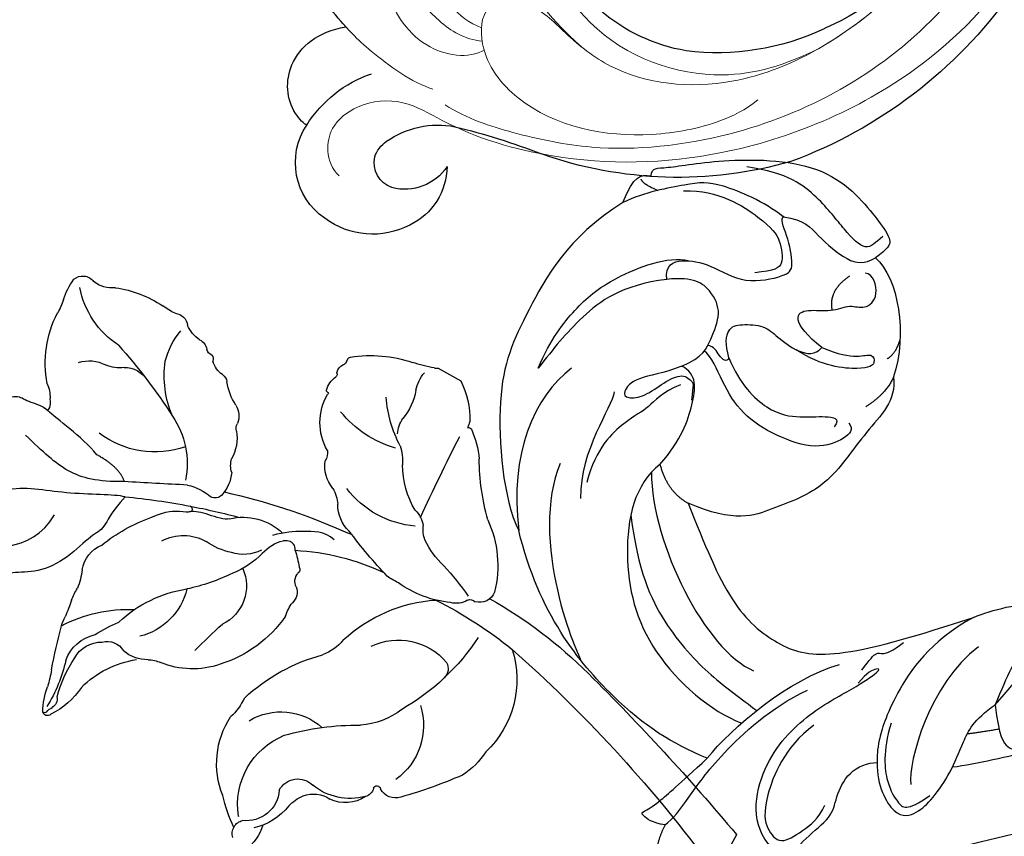
# Model space of a CAD drawing. Units: millimetres. Extents: x 10366 to 14566, y 6380 to 7865.
# Drawn here: x 11116 to 11188, y 7271 to 7330 of the extents above; entities that cross this region are included whole.
import ezdxf

# ---------------------------------------------------------------- set-up
doc = ezdxf.new("R2010")
doc.units = ezdxf.units.MM
doc.linetypes.add('HIDDEN', pattern=[9.525, 6.35, -3.175])
for name, color, linetype in [('A-04.尺寸標註', 4, 'Continuous'), ('H-06.木作(細線)', 8, 'Continuous'), ('H-08.木作(細線)', 8, 'Continuous')]:
    doc.layers.add(name, color=color, linetype=linetype)
doc.layers.add('H&K Decorate detail1', color=8, linetype='Continuous', lineweight=5)
doc.layers.add('logo', color=8, linetype='Continuous', plot=False)
doc.styles.get("Standard").update_dxf_attribs({"font": 'arial.ttf'})
doc.styles.add('新細明體', font='txt')
doc.dimstyles.new('5', dxfattribs={"dimtxt": 12.5, "dimasz": 3.75, "dimexe": 2.5, "dimexo": 2.5, "dimgap": 1.5, "dimtad": 2, "dimdec": 0, "dimtxsty": '新細明體', "dimblk": 'ARCHTICK', "dimcen": 5, "dimclrd": 8, "dimclre": 8, "dimclrt": 4, "dimadec": 0, "dimazin": 0, "dimtfac": 1, "dimtdec": 0, "dimtix": 1, "dimtmove": 2, "dimatfit": 3, "dimldrblk": 'OPEN90', "dimfxl": 1.25, "dimlwd": 9, "dimlwe": 9, "dimarcsym": 0})

# ---------------------------------------------------------------- blocks, each defined once
blk = doc.blocks.new('SE-21210L')
at = {"layer": 'H-06.木作(細線)', "color": 8}
for points, degree in [([(-63.667, 26.961), (-61.623, 31.263), (-56.11, 35.169), (-51.668, 37.908), (-43.298, 38.167), (-40.881, 37.309)], 3), ([(-52.14, 32.081), (-50.418, 35.063), (-46.51, 37.319), (-40.881, 37.309)], 3), ([(-22.787, 25.653), (-24.225, 28.145), (-26.861, 31.55), (-34.678, 36.57), (-40.881, 37.309)], 3), ([(-45.36, 33.729), (-42.867, 35.182), (-35.568, 35.5), (-30.963, 33.948), (-30.977, 33.943)], 3), ([(-52.444, 34.493), (-54.428, 33.348), (-56.527, 31.248), (-58.256, 28.698), (-59.466, 24.183), (-58.886, 22.664)], 3), ([(-57.733, 24.441), (-57.733, 27.743), (-55.739, 31.198), (-53.732, 33.205), (-52.444, 34.493)], 3), ([(-50.07, 29.202), (-48.915, 29.545), (-46.192, 32.156), (-42.663, 32.578)], 3), ([(-50.005, 24.362), (-49.63, 25.761), (-48.486, 26.905), (-48.09, 28.382), (-46.174, 31.028), (-43.765, 31.977)], 3), ([(-18.332, 29.276), (-18.575, 30.185), (-19.36, 30.97), (-19.457, 30.802), (-19.882, 29.703), (-21.12, 27.967), (-22.787, 25.653)], 3), ([(-44.422, 26.53), (-43.262, 28.539), (-38.236, 30.237), (-30.862, 29.323), (-26.144, 24.992), (-25.033, 22.863)], 3), ([(-18.332, 29.276), (-17.648, 29.765), (-16.849, 30.029)], 2), ([(-41.003, 29.078), (-36.938, 29.047), (-32.697, 27.707), (-28.517, 24.642), (-26.808, 22.67), (-25.806, 21.668)], 3), ([(-18.332, 29.276), (-18.671, 28.688), (-20.06, 27.357), (-22.664, 25.08), (-25.867, 20.703), (-26.85, 17.83)], 3), ([(-51.347, 24.099), (-50.969, 25.51), (-50.969, 27.624), (-49.938, 28.655), (-49.445, 28.371), (-49.445, 27.058), (-50.325, 25.535), (-50.871, 24.064), (-49.991, 23.409), (-49.991, 23.409), (-48.794, 23.707)], 3), ([(-43.933, 27.218), (-38.693, 27.809), (-30.595, 24.833), (-28.706, 21.546)], 3), ([(-63.667, 26.961), (-65.556, 25.87), (-65.556, 25.471), (-65.345, 24.683)], 3), ([(-61.257, 15.48), (-62.514, 16.738), (-64.46, 20.108), (-64.46, 21.753), (-64.231, 25.274), (-63.667, 26.961)], 3), ([(-44.422, 26.53), (-46.058, 24.749), (-48.56, 23.533), (-50.626, 23.041), (-51.347, 24.099)], 3), ([(-44.422, 26.53), (-42.403, 26.253), (-41.388, 24.837)], 2), ([(-65.205, 25.445), (-64.845, 25.349), (-64.244, 24.309)], 2), ([(-22.787, 25.653), (-24.742, 23.698), (-27.813, 19.076), (-28.425, 15.29)], 3), ([(-65.345, 24.683), (-65.985, 24.511), (-65.695, 24.009), (-66.031, 19.461), (-64.874, 11.538), (-59.605, 8.28), (-58.458, 7.812), (-58.031, 8.24), (-57.495, 9.167)], 3), ([(-57.733, 24.441), (-58.801, 24.441), (-59.139, 23.181), (-58.479, 21.194), (-56.65, 18.871), (-56.974, 15.7), (-57.429, 15.147), (-60.003, 15.313), (-61.188, 15.767), (-61.28, 15.421)], 3), ([(-51.347, 24.099), (-51.773, 22.512), (-53.079, 21.757), (-54.795, 20.767), (-56.512, 21.227), (-57.733, 22.449), (-57.733, 24.441)], 3), ([(-48.727, 8.89), (-46.992, 8.89), (-45.146, 11.419), (-41.216, 14.619), (-40.274, 18.824), (-39.527, 21.614), (-41.388, 24.837)], 3), ([(-41.388, 24.837), (-38.178, 23.977), (-33.445, 22.673), (-30.225, 19.574), (-28.858, 16.444), (-29.536, 10.787), (-30.664, 5.21)], 3), ([(-10.161, 24.666), (-11.74, 20.311), (-13.546, 13.147), (-14.832, 3.794), (-15.301, -3.425), (-15.329, -7.669)], 3), ([(-15.434, 21.443), (-17.141, 23.149), (-21.749, 22.208), (-25.217, 18.054), (-26.601, 14.339), (-27.644, 12.349), (-27.869, 12.479), (-27.633, 13.359), (-26.898, 14.094)], 3), ([(-63.988, 22.455), (-63.753, 19.894), (-60.987, 16.627), (-59.649, 15.855), (-57.642, 15.855), (-57.452, 16.562), (-57.452, 18.021)], 3), ([(-45.796, 12.528), (-45.273, 12.226), (-44.69, 12.808), (-44.09, 15.051), (-45.446, 17.944), (-47.339, 20.226), (-49.822, 21.344), (-51.776, 21.867), (-52.248, 22.344)], 3), ([(-51.53, 20.622), (-51.175, 20.827), (-51.734, 21.386), (-52.516, 21.587), (-52.6, 22.052)], 3), ([(-24.254, 17.673), (-22.908, 20.002), (-18.929, 22.151), (-17.124, 21.979), (-15.863, 21.15), (-16.676, 19.457), (-17.454, 18.108), (-18.385, 17.571)], 3), ([(-51.53, 20.622), (-52.559, 20.801), (-53.744, 20.5), (-53.892, 19.494), (-53.561, 17.718), (-52.701, 17.027), (-51.294, 15.62), (-50.953, 14.349), (-51.473, 13.829)], 3), ([(-15.434, 21.443), (-15.142, 20.352), (-16.185, 19.309), (-17.465, 17.092), (-18.774, 16.741), (-20.673, 15.645), (-21.091, 14.086), (-21.005, 13.418)], 3), ([(-51.53, 20.622), (-49.566, 20.096), (-47.145, 18.209), (-46.57, 15.941), (-46.517, 14.179), (-46.21, 13.036), (-45.627, 13.619)], 3), ([(-58.958, 8.455), (-58.624, 9.033), (-57.892, 9.765), (-59.701, 11.156), (-62.28, 12.645), (-64.392, 14.757), (-65.175, 17.676)], 3), ([(-61.261, 15.473), (-60.856, 13.963), (-59.675, 13.281), (-57.345, 11.149), (-57.117, 10.045), (-57.495, 9.167)], 3), ([(-51.473, 13.829), (-52.446, 14.802), (-54.016, 15.709), (-54.41, 14.566), (-53.936, 12.825), (-54.382, 11.369), (-53.798, 10.434), (-54.619, 9.17), (-56.322, 9.45), (-56.479, 10.039)], 3), ([(-51.473, 13.829), (-50.82, 12.697), (-50.411, 11.173), (-50.661, 10.239), (-49.881, 10.03), (-49.432, 10.809), (-50.069, 13.976), (-51.54, 15.694)], 3), ([(-27.819, 13.733), (-28.528, 13.024), (-29.082, 12.47), (-28.729, 12.116), (-28.926, 11.381), (-29.453, 10.467)], 3), ([(-21.005, 13.418), (-19.343, 13.624), (-16.692, 12.654), (-16.99, 10.921), (-17.869, 9.742), (-19.642, 8.166), (-21.734, 7.057), (-23.26, 6.079), (-24.166, 4.398)], 3), ([(-30.664, 5.21), (-29.307, 8.577), (-25.406, 11.92), (-22.288, 13.275), (-21.522, 13.349), (-21.005, 13.418)], 3), ([(-23.738, 12.066), (-21.729, 12.943), (-19.198, 12.943), (-17.908, 12.198), (-17.365, 11.885), (-17.655, 10.802), (-18.178, 9.896)], 3), ([(-54.091, 12.748), (-55.572, 12.852), (-56.413, 11.174)], 2), ([(-48.727, 8.89), (-47.555, 9.586), (-46.814, 11.167)], 2), ([(-28.491, 5.1), (-26.258, 8.967), (-20.828, 11.174), (-19.13, 11.174)], 3), ([(-57.495, 9.167), (-55.808, 7.68), (-51.684, 7.532), (-48.727, 8.89)], 3), ([(-50.098, 9.204), (-50.363, 8.552), (-51.313, 8.115)], 2), ([(-21.148, -13.511), (-21.265, -12.578), (-20.768, -8.163), (-20.785, -4.642), (-20.646, 1.791), (-20.018, 6.177), (-20.018, 8.028)], 3), ([(-22.37, 4.312), (-22.295, 5.591), (-22.295, 6.666)], 2), ([(-30.664, 5.21), (-31.076, 3.67), (-31.456, 0.44), (-30.746, -6.147), (-29.564, -8.927)], 3), ([(-24.166, 4.398), (-26.244, 3.198), (-28.511, 1.889), (-28.072, 0.252), (-26.044, 2.28), (-24.166, 4.398)], 3), ([(-24.166, 4.398), (-21.819, 4.398), (-20.822, 3.822), (-20.605, 3.013), (-22.161, 2.115), (-24.265, 0.01), (-26.226, -1.133), (-27.066, -4.496), (-27.022, -8.653), (-25.129, -12.941)], 3)]:
    blk.add_open_spline(points, degree=degree, dxfattribs=at)
blk = doc.blocks.new('logo')
at = {"layer": 'logo'}
h = blk.add_hatch(color=256, dxfattribs=at)
edge = h.paths.add_edge_path()
edge.add_ellipse((0, 1), major_axis=(0.323, 0.566), ratio=0.659111, start_angle=263.8576, end_angle=429.825)
edge.add_arc((0, 1), 0.399, 258.9967, 261.058)
edge.add_ellipse((0, 1), major_axis=(0.314, 0.551), ratio=0.659838, start_angle=263.243, end_angle=428.5195, ccw=False)
edge.add_arc((0, 0), 0.0433, 263.9962, 282.4455)
edge = h.paths.add_edge_path()
edge.add_ellipse((0, 1), major_axis=(0.314, 0.551), ratio=0.659838, start_angle=70.2744, end_angle=262.8394, ccw=False)
edge.add_arc((0, 1), 0.237, 245.2323, 248.2557, ccw=False)
edge.add_ellipse((0, 1), major_axis=(0.323, 0.566), ratio=0.659111, start_angle=71.1999, end_angle=263.5875)
edge.add_arc((0, 0), 0.0389, 266.4658, 288.3928, ccw=False)
edge = h.paths.add_edge_path(flags=17)
edge.add_line((0, 1), (0, 1))
edge.add_arc((0, 1), 0.399, 261.058, 296.4699, ccw=False)
edge.add_ellipse((0, 1), major_axis=(0.314, 0.551), ratio=0.659838, start_angle=68.5195, end_angle=70.2744)
edge.add_arc((0, 1), 0.237, 248.2557, 287.7329)
edge.add_arc((0, 1), 0.155, 119.2735, 139.7006)
edge.add_arc((0, 1), 0.526, 137.2638, 146.3296)
edge.add_arc((1, 0), 0.794, 150.4954, 153.1332)
edge.add_arc((0, 0), 0.799, 100.8186, 103.2077, ccw=False)
edge.add_arc((0, 1), 0.325, 138.9231, 148.8948, ccw=False)
edge.add_arc((1, 0), 0.758, 124.4657, 138.4002, ccw=False)
edge = h.paths.add_edge_path()
edge.add_arc((0, 1), 0.237, 233.3596, 245.2323)
edge.add_ellipse((0, 1), major_axis=(0.323, 0.566), ratio=0.659111, start_angle=69.825, end_angle=71.1999, ccw=False)
edge.add_arc((0, 1), 0.399, 251.1923, 258.9967, ccw=False)
h.paths.add_polyline_path([(0, 1, -0.021859), (0, 1, -0.004955), (0, 1, 0.012967), (0, 1, 0.223317), (0, 1, 0.425243), (0, 1, 0.393247), (0, 1, -0.084558), (0, 1, 0.019194), (0, 1, 0.004726), (0, 1, 0.021148), (0, 1, -0.080721), (0, 1, -0.104113), (0, 1, -0.094873), (0, 1, -0.207877), (0, 1, -0.223034), (0, 1, -0.16869)], flags=17)
h.paths.add_polyline_path([(0, 1, 0.088592), (0, 1, 0.140724), (0, 1, -0.012272), (0, 1, -0.041532), (0, 1, 0.005558), (0, 1, -0.187874)], flags=17)
h.paths.add_polyline_path([(0, 1, 0.011592), (0, 1, 0.056884), (0, 1, -0.271208), (0, 1, -0.679677), (0, 1, -0.290071), (0, 1, -0.103922), (0, 1, 0.053349), (0, 1, -0.004508), (0, 1, 0.220604), (0, 1, -0.015501), (0, 1, 0.008768), (0, 1, 0.029539), (0, 1, 1.009367)], flags=17)
h.paths.add_polyline_path([(0, 1, -0.008928), (0, 1, -0.347678), (0, 1, 0.00727), (0, 1, -0.035606), (0, 1, 0.01139), (0, 1, 0.012101), (0, 1, 0.461639)], flags=17)
h.paths.add_polyline_path([(0, 1, 0.433181), (0, 1, 0.04486), (0, 1, -0.026783), (0, 1, -0.142026), (0, 1, -0.307429), (0, 1, -0.953401), (0, 1, 0.069613), (0, 1, 0.042891), (0, 1, -0.067719), (0, 1, 0.893379)], flags=17)
h.paths.add_polyline_path([(0, 1, -0.009243), (0, 1, -0.026651), (0, 1, 0.013684), (0, 1, 0.174326), (0, 1, 0.391287), (0, 1, 0.210555), (0, 1), (0, 1, 0.001326), (0, 1, -0.005065), (0, 1, -0.027528), (0, 1, -0.195292), (0, 1, -0.659298)], flags=17)
h.paths.add_polyline_path([(0, 1, 0.023127), (0, 1, 0.184672), (0, 1, 0.098355), (0, 1, -0.009788), (0, 1, -0.240413)], flags=17)
h.paths.add_polyline_path([(0, 1, -0.002039), (0, 1, 0.07599), (0, 1, 0.108431), (0, 1, -0.004552), (0, 1, -0.028332), (0, 1, -0.123708)], flags=17)
h.paths.add_polyline_path([(0, 1, -0.55173), (0, 1, -0.18979), (0, 1, -0.013881), (0, 1, 0.011039), (0, 1, 0.022162), (0, 1, -0.010966), (0, 1, -0.001761), (0, 1, 0.034744), (0, 1, 0.086103), (0, 1, 0.506659), (0, 1, 0.355205), (0, 1, 0.093422), (0, 1, 0.017263), (0, 1, -0.31391)], flags=17)
h.paths.add_polyline_path([(0, 1, -0.009702), (0, 1, -0.004936), (0, 1, -0.035369), (0, 1, -0.002587), (0, 1, 0.014405), (0, 1, -0.020509)], flags=17)
h.paths.add_polyline_path([(0, 1, -0.007857), (0, 1, 0.009702), (0, 1, 0.020509), (0, 1, 0.000681), (0, 1, -0.002588), (0, 0, -0.013713), (0, 1, -0.01198)], flags=17)
h.paths.add_polyline_path([(0, 0, -0.036579), (0, 1, 0.01198), (0, 1, 0.013411), (0, 0, 0.001089), (0, 0, 0.015933), (0, 0, -0.190203), (0, 0, -0.266161), (0, 0, -0.207317), (0, 0, -0.064593), (0, 0, -0.001017), (0, 1, -0.000681), (0, 1, 0.152538), (0, 0, 0.230241), (0, 0, 0.234095), (0, 0, 0.172717), (0, 0, 0.028132), (0, 0, -0.014352), (0, 0, 0.062016), (0, 0, 0.349487), (0, 0, 0.392407), (0, 1, 0.130108), (0, 1, 0.001865), (0, 1, -0.054721), (0, 1, 0.014593), (0, 1, 0.007857), (0, 1, -0.01108), (0, 1, -0.100678), (0, 1, -0.349203), (0, 1, -0.402437), (0, 0, -0.009974), (0, 0, 0.613372), (0, 0, 0.175713), (0, 0, -0.002484), (0, 0, -0.463644), (0, 0, -0.513768), (0, 0, -0.075052), (0, 0, 0.007944)], flags=17)
h.paths.add_polyline_path([(0, 0, -0.062016), (0, 0, -0.007786), (0, 0, 0.027572), (0, 0, 0.0582), (0, 0, 0.26466), (0, 0, 0.315327), (0, 0, -0.025867), (0, 0, -0.380363), (0, 0, -0.153954), (0, 0, -0.090831)], flags=17)
h.paths.add_polyline_path([(0, 0, 0.336432), (0, 0, 0.025867), (0, 0, 0.026394), (0, 0, -0.025927), (0, 0, -0.173285), (0, 0, -0.685315), (0, 0, -0.491027), (0, 0, -0.040547), (0, 0, 0.025927), (0, 0, 0.139653), (0, 0, 1.004843)], flags=17)
h.paths.add_polyline_path([(0, 1, 0.143839), (0, 1, 0.069213), (0, 1, -0.088592), (0, 1, 0.404636)], flags=17)
h.paths.add_polyline_path([(0, 1, -0.01627), (0, 1, -0.069213), (0, 1, 0.037626), (0, 1, -0.082213), (0, 1, 0.004306), (0, 1, 0.008989), (0, 1, -0.006474), (0, 1, -0.136946), (0, 1, 0.054668)], flags=17)
for points in [[(0, 1, 0.019194), (0, 1, 0.004726), (0, 1, -0.044587), (0, 1, -0.07623), (0, 1, -0.235864), (0, 1, -0.450297), (0, 1, -0.16869), (0, 1, -0.021859), (0, 1, -0.004955), (0, 1, 0.012967), (0, 1, 0.223317), (0, 1, 0.425243), (0, 1, 0.393247), (0, 1, -0.084558)], [(0, 1, -0.206522), (0, 1, 0.207877), (0, 1, 0.024305), (0, 1, -0.043373)], [(0, 1, -0.011039), (0, 1, -0.017263), (0, 1, 0.004552), (0, 1, 0.002587), (0, 1, 0.035369)]]:
    blk.add_hatch(color=256, dxfattribs=at).paths.add_polyline_path(points)
h = blk.add_hatch(color=256, dxfattribs=at)
h.paths.add_polyline_path([(0, 1, 0.041532), (0, 1, 0.012272), (0, 1, 0.004508), (0, 1, -0.053349), (0, 1, -0.056884), (0, 1, 0.008928)])
h.paths.add_polyline_path([(0, 1, -0.008989), (0, 1, 0.010425), (0, 1, 0.004955), (0, 1, -0.019194)])
h.paths.add_polyline_path([(0, 1, 0.136946), (0, 1, -0.008768), (0, 1, 0.015501)])
h.paths.add_polyline_path([(0, 1, 0.026783), (0, 1, 0.026651), (0, 1, -0.023127), (0, 1, -0.042891)])
h.paths.add_polyline_path([(0, 1, -0.01139), (0, 1, -0.098355), (0, 1, 0.027528), (0, 1, 0.005065), (0, 1, 0.002039)])
h = blk.add_hatch(color=256, dxfattribs=at)
edge = h.paths.add_edge_path()
edge.add_ellipse((0, 1), major_axis=(0.314, 0.551), ratio=0.659838, start_angle=68.5195, end_angle=70.2744, ccw=False)
edge.add_arc((0, 1), 0.399, 258.9967, 261.058, ccw=False)
edge.add_ellipse((0, 1), major_axis=(0.323, 0.566), ratio=0.659111, start_angle=69.825, end_angle=71.1999)
edge.add_arc((0, 1), 0.237, 245.2323, 248.2557)
blk.add_line((0, 1), (0, 1), dxfattribs=at)
blk.add_line((0, 1), (0, 1), dxfattribs=at)
at = {"layer": 'logo', "lineweight": 0}
blk.add_line((0, 1), (0, 1), dxfattribs=at)
blk.add_line((0, 1), (0, 1), dxfattribs=at)
at = {"layer": 'logo'}
for points in [[(0, 1, 0.200172), (0, 1, -0.066965)], [(0, 1, 0.002733), (0, 1)], [(0, 1, 0.060876), (0, 1, 0.137716), (0, 1, -0.393247), (0, 1, 79.578459)], [(0, 1, -0.425243), (0, 1, -0.223317), (0, 1, -0.027703), (0, 1, 0.082213), (0, 1, -0.037626), (0, 1, -0.143839), (0, 1, -0.872775)], [(0, 1, 0.089367), (0, 1, 0.028397)], [(0, 1, 0.039578), (0, 1, 0.021193), (0, 1, 0.700396)], [(0, 1, 0.021148), (0, 1, 0.658186)], [(0, 1, -0.434531), (0, 1, -0.16869), (0, 1, 0.909183)], [(0, 1, -0.056349), (0, 1, 0.070229), (0, 1, 0.769245)], [(0, 1, -0.105013), (0, 1, 0.404636), (0, 1, 1.743742)], [(0, 1, 0.216717), (0, 1, 0.638327)], [(0, 1, -0.329321), (0, 1, -0.679677), (0, 1, 0.415871)], [(0, 1, -0.290071), (0, 1, -0.539799), (0, 1, 0.00727), (0, 1, -1.51475)], [(0, 1, 0.187874), (0, 1, 0.783226)], [(0, 1, -0.026083), (0, 1, -1.009367), (0, 1, 0.624773)], [(0, 1, -0.416943), (0, 1, 0.828532)], [(0, 1, -0.513007), (0, 1, -1.702754)], [(0, 1, -0.015466), (0, 1, 0.608014)], [(0, 1, -0.338614), (0, 1, -0.659298), (0, 1, -0.100316), (0, 1, 0.893379), (0, 1, 0.433181), (0, 1, 0.289299), (0, 1, 0.081086), (0, 1, -0.684784)], [(0, 1, -0.210555), (0, 1, -0.391287), (0, 1, -0.174326), (0, 1, -0.110406), (0, 1, 0.953401), (0, 1)], [(0, 1, 0.307429), (0, 1, 0.446432), (0, 1, 0.145269), (0, 1, -0.214979)], [(0, 1, 0.059536), (0, 1, 0.18979), (0, 1, 0.55173), (0, 1, 0.38162), (0, 0, -0.007944), (0, 0, -0.007944)], [(0, 0, -0.035926), (0, 0, -0.172717), (0, 0, -0.234095), (0, 0, -0.230241), (0, 0, -0.17359), (0, 1)], [(0, 1, 0.111049), (0, 1, 0.147976), (0, 1, 0.393525)], [(0, 1, 0.086103), (0, 1, 0.506659), (0, 1, 0.355205), (0, 1, 0.113269), (0, 1, 0.583131)], [(0, 1, 0.016972), (0, 0, -0.190203), (0, 0, -0.266161), (0, 0, -0.290937), (0, 1, 0.211969)], [(0, 1, -0.035274), (0, 1, -0.003626), (0, 1, 0.389489)], [(0, 1, -0.130108), (0, 1, -0.392407), (0, 0, -0.420619), (0, 0, -0.420619)], [(0, 1, -0.023063), (0, 1, -0.100678), (0, 1, -0.349203), (0, 1, -0.402437), (0, 0, -0.247136)], [(0, 0, -0.175713), (0, 0, -0.613372), (0, 0)], [(0, 1, 0.241802), (0, 1, 0.575938)], [(0, 0, 0.009974), (0, 0, 0.009974)], [(0, 0, 0.090831), (0, 0, 0.169704), (0, 0)], [(0, 0, 0.513768), (0, 0, 0.463644), (0, 0, 0.463644)], [(0, 0, -0.075052), (0, 0)], [(0, 0, -0.166662), (0, 0, -0.70739)]]:
    blk.add_lwpolyline(points, format="xyb", dxfattribs=at)
at = {"layer": 'logo', "lineweight": 0}
for centre, radius, start, end in [((0, 1), 0.0345, 330.444, 85.9913), ((0, 1), 0.227, 292.2367, 335.222), ((0, 1), 0.581, 283.4362, 286.6173), ((0, 1), 0.187, 179.5483, 182.0782), ((0, 1), 0.256, 281.5539, 286.6322), ((0, 0), 0.406, 108.6958, 111.2089), ((3, -4), 5.41, 114.0704, 114.474), ((0, 1), 0.256, 299.1609, 307.1205), ((0, 1), 0.262, 310.2009, 329.8856), ((0, 1), 0.0613, 327.2799, 74.7579), ((0, 1), 0.137, 82.2276, 160.4489), ((0, 1), 0.581, 279.4802, 283.4362), ((0, 1), 0.187, 109.838, 179.5483), ((0, 1), 0.136, 244.3758, 335.626), ((0, 1), 0.0627, 337.3085, 63.01), ((0, 0), 0.103, 81.5328, 111.1847), ((3, -4), 5.41, 113.6429, 114.0704), ((0, 1), 0.256, 286.6322, 299.1609), ((0, 0), 0.406, 111.2089, 114.5532), ((0, 1), 0.187, 183.2094, 185.01), ((0, 0), 0.577, 112.9982, 115.5374), ((0, 0), 0.29, 94.0374, 117.0335), ((0, 1), 0.0267, 8.5098, 85.5073), ((0, 1), 0.111, 267.175, 354.8617), ((0, 0), 0.0251, 327.1994, 93.2945), ((0, 0), 0.0241, 86.756, 126.6195), ((-1, 0), 1.36, 4.2266, 4.7959), ((-1, 0), 1.36, 3.6768, 5.4974), ((0, 1), 0.187, 185.01, 193.3895), ((0, 0), 0.577, 115.5374, 118.2829), ((0, 0), 0.281, 122.374, 125.4474), ((0, 0), 0.273, 124.9761, 186.879), ((0, 0), 0.545, 7.5429, 8.1488), ((1, 1), 0.32, 186.7897, 186.9458), ((0, 0), 0.329, 122.0966, 156.7882), ((0, 2), 0.875, 285.3109, 288.8633), ((0, 0), 0.462, 102.2567, 104.2662), ((0, 1), 0.131, 121.8036, 128.5716), ((0, 1), 0.101, 147.8295, 328.8978), ((-1, 1), 0.874, 336.959, 339.6154), ((0, 1), 0.114, 23.2852, 36.3079), ((0, 1), 0.116, 281.7653, 342.4614), ((0, 1), 0.0664, 143.3048, 280.117), ((0, 1), 0.11, 60.1861, 124.8898), ((0, 1), 0.114, 36.3079, 60.04), ((0, 1), 0.116, 342.4614, 354.6764), ((0, 1), 0.286, 163.3678, 164.401), ((0, 1), 0.131, 40.8505, 90.6121), ((0, 1), 0.13, 31.6961, 41.2089), ((0, 1), 0.131, 38.0381, 40.8505), ((0, 1), 0.286, 163.3678, 164.401), ((0, 1), 0.116, 342.4614, 354.6764), ((0, 1), 0.114, 23.2852, 36.3079), ((-1, 1), 0.874, 339.6154, 341.6615), ((-1, 1), 0.874, 339.6154, 341.6615), ((0, 1), 0.114, 306.5995, 23.2852), ((2, -3), 4.02, 115.8994, 117.5656), ((0, 1), 0.0383, 297.535, 305.6919), ((0, 1), 0.211, 240.9381, 243.5484), ((-1, 2), 1.97, 292.2914, 295.0645), ((0, 1), 0.13, 292.5765, 31.6961), ((-1, 2), 1.97, 291.8241, 292.2914), ((0, 1), 0.155, 239.2194, 256.6015), ((0, 1), 0.321, 258.87, 283.6239), ((1, 1), 0.32, 182.4453, 183.4886), ((0, 1), 0.581, 272.9888, 279.4802), ((0, 1), 0.211, 243.5484, 271.7569), ((0, 0), 0.406, 114.5532, 116.7766), ((0, 1), 0.187, 182.0782, 183.2094), ((0, 1), 0.256, 273.4512, 281.5539), ((0, 1), 0.321, 283.6239, 284.2167), ((1, 1), 0.32, 183.4886, 186.7897), ((0, 0), 0.329, 117.3968, 122.0966), ((0, 1), 0.0622, 70.679, 164.3644), ((0, 1), 0.064, 167.0919, 177.3661), ((0, 0), 0.117, 96.281, 102.4178), ((0, 1), 0.0419, 133.7672, 166.1009), ((0, 1), 0.0367, 83.4964, 151.8522), ((0, 1), 0.0217, 251.3968, 65.9306), ((0, 0), 0.117, 80.3525, 96.281), ((0, 1), 0.0419, 166.1009, 175.9249), ((0, 0), 0.123, 80.8228, 96.3193), ((0, 1), 0.0353, 243.9263, 51.0341), ((0, 0), 0.123, 96.3193, 101.6186), ((0, 1), 0.064, 183.4727, 225.325), ((0, 1), 0.0383, 275.0659, 297.535), ((0, 1), 0.211, 238.695, 240.9381), ((0, 1), 0.0419, 175.9249, 229.9973), ((0, 0), 0.117, 96.281, 102.4178), ((0, 1), 0.064, 177.3661, 183.4727), ((0, 0), 0.123, 96.3193, 101.6186), ((0, 1), 0.0419, 166.1009, 175.9249), ((0, 1), 0.064, 177.3661, 183.4727), ((0, 0), 0.117, 102.4178, 105.5537), ((0, 1), 0.0386, 98.6046, 138.1597), ((0, 1), 0.027, 151.6425, 237.1215), ((0, 1), 0.0459, 234.5859, 282.1467), ((-1, 2), 1.97, 291.5203, 291.8241), ((0, 1), 0.155, 238.0585, 239.2194), ((0, 1), 0.064, 225.325, 231.6324), ((0, 1), 0.0383, 230.8646, 275.0659), ((0, 1), 0.0177, 105.7526, 239.3398), ((0, 0), 0.123, 101.6186, 103.7368), ((0, 1), 0.226, 95.6485, 115.8995), ((0, 1), 0.286, 131.3266, 163.3678), ((0, 1), 0.131, 38.0381, 40.8505), ((0, 1), 0.13, 31.6961, 41.2089), ((-1, 1), 0.874, 341.6615, 342.9354), ((0, 1), 0.291, 117.4328, 159.9943), ((0, 1), 0.101, 81.2439, 113.9848), ((0, 1), 0.286, 115.4894, 131.3266), ((0, 1), 0.226, 95.6485, 115.8995), ((0, 1), 0.0392, 258.5502, 346.6702), ((0, 1), 0.226, 115.8995, 119.6279), ((0, 1), 0.286, 115.4894, 131.3266), ((1, 0), 0.935, 112.6486, 121.2678), ((0, 1), 0.618, 283.2744, 302.0739), ((0, 0), 0.799, 99.8317, 100.8186), ((0, 1), 0.325, 148.8948, 150.9548), ((0, 0), 0.462, 104.2662, 105.7498), ((0, 1), 0.131, 90.6121, 121.8036), ((0, 2), 0.875, 288.8633, 301.3798), ((0, 0), 0.799, 100.8186, 103.2077), ((1, 0), 0.794, 153.1332, 154.2687), ((0, 0), 0.462, 105.7498, 110.1482), ((0, 1), 0.325, 148.8948, 150.9548), ((0, 0), 0.462, 105.7498, 110.1482), ((1, 0), 0.794, 154.2687, 155.3518), ((-1, 1), 0.5, 339.9296, 350.1414), ((0, 1), 0.225, 324.2142, 341.6511), ((0, 1), 0.111, 272.2715, 325.3573), ((0, 1), 0.0336, 149.7688, 246.7364), ((0, 1), 0.292, 119.8523, 158.1526), ((0, 0), 0.462, 110.1482, 115.1572), ((1, 0), 0.794, 153.1332, 154.2687), ((0, 0), 0.799, 103.2077, 106.1792), ((0, 1), 0.28, 114.7362, 165.0904), ((0, 1), 0.0374, 171.8348, 263.9838), ((0, 1), 0.146, 267.5844, 353.4527), ((0, 1), 0.325, 150.9548, 170.2881), ((1, 0), 0.758, 124.4657, 138.4002), ((0, 1), 0.399, 251.1923, 296.4699), ((0, 1), 0.155, 119.2735, 139.7006), ((0, 1), 0.526, 137.2638, 146.3296), ((1, 0), 0.794, 150.4954, 153.1332), ((0, 0), 0.799, 100.8186, 103.2077), ((0, 1), 0.325, 138.9231, 148.8948), ((0, 0), 0.113, 165.2767, 167.5624), ((0, 0), 0.0148, 48.9877, 148.4858), ((0, 0), 0.016, 301.3037, 50.0743), ((0, 1), 0.0724, 235.2903, 252.4587), ((0, 0), 0.166, 155.203, 207.0666), ((1, 0), 0.32, 175.9493, 185.5558), ((0, 1), 0.136, 244.3758, 258.5706), ((1, 0), 0.32, 175.9493, 185.5558), ((0, 0), 0.038, 179.2922, 192.6156), ((0, 0), 0.142, 192.9154, 252.2115), ((0, 0), 0.106, 252.0283, 322.0343), ((0, 0), 0.104, 219.3152, 312.3495), ((0, 0), 0.143, 189.1555, 227.6818), ((0, 0), 0.0389, 177.6916, 252.0699), ((0, 0), 0.0248, 345.864, 166.4176), ((0, 0), 0.0433, 213.0653, 252.3889), ((0, 0), 0.0192, 85.2505, 222.9442), ((0, 0), 0.0263, 331.2506, 75.8597), ((0, 0), 0.0917, 317.7365, 327.0242), ((0, 0), 0.0433, 252.3889, 295.424), ((0, 0), 0.0389, 252.0699, 306.6919)]:
    blk.add_arc(centre, radius, start, end, dxfattribs=at)
at = {"layer": 'logo'}
for major_axis, ratio in [((0.314, 0.551), 0.659838), ((0.323, 0.566), 0.659111)]:
    blk.add_ellipse((0, 1), major_axis=major_axis, ratio=ratio, dxfattribs=at)
at = {"layer": 'logo', "insert": (0, 0), "char_height": 0.0564, "width": 0.764, "attachment_point": 1}
blk.add_mtext('{\\fVerdana|b0|i1|c0|p34;GOODWARE}', dxfattribs=at)
blk = doc.blocks.new('SE-21212L')
at = {"layer": 'H-08.木作(細線)', "color": 8}
for points in [[(34.325, 0.486), (34.325, 1.303)], [(-1.054, -18.798), (0.829, -18.798)]]:
    blk.add_lwpolyline(points, dxfattribs=at)
for centre, radius, start, end in [((0.334, 17.209), 3.523, 347.94905, 24.40976), ((2.995, 17.612), 0.99, 134.92618, 227.71974), ((10.794, 6.167), 14.457, 127.43661, 137.20999), ((-9.441, 14.454), 5.407, 152.40455, 172.14624), ((-24.921, 15.879), 10.79, 343.83076, 3.20769), ((-13.966, 16.725), 0.355, 18.61134, 138.7846), ((-14.158, 16.786), 0.189, 9.5128, 113.50242), ((-12.997, 16.969), 0.987, 188.86126, 218.42794), ((-18.274, 13.582), 5.672, 4.6993, 35.03963), ((6.234, 13.434), 5.455, 142.35782, 219.05751), ((1.456, 14.68), 2.367, 334.63125, 68.35392), ((0.463, 13.664), 4.347, 8.79659, 49.32233), ((-14.417, 15.984), 0.746, 320.92369, 29.87418), ((4.114, 11.196), 6.197, 129.35055, 184.55078), ((-23.418, 16.992), 8.806, 339.91048, 348.21079), ((-4.401, 13.221), 9.711, 166.34092, 184.81476), ((22.747, 1.585), 39.866, 161.90442, 166.62525), ((-5.585, 16.154), 7.345, 196.67502, 232.24906), ((5.139, 13.656), 1.545, 179.64224, 286.1452), ((7.64, 15.068), 2.975, 194.37159, 219.10176), ((6.941, 14.57), 2.119, 220.57587, 275.52853), ((-11.69, 12.399), 2.908, 170.59776, 229.10684), ((-11.882, 12.391), 2.196, 179.62366, 242.95093), ((6.345, 7.933), 4.31, 46.3529, 100.37208), ((7.021, 9.886), 2.577, 26.88413, 87.24117), ((-14.082, 10.21), 2.045, 163.03058, 182.99207), ((-7.393, 16.523), 10.364, 213.47188, 243.87489), ((8.814, 10.48), 0.764, 341.73463, 48.50397), ((-30.254, 11.502), 14.199, 349.12122, 354.34506), ((-2.668, 16.231), 12.479, 208.89329, 217.89963), ((-11.927, 11.389), 1.349, 225.02753, 301.47406), ((-10.662, 7.646), 2.653, 60.02136, 102.20336), ((-6.689, 9.255), 4.848, 357.11682, 17.40191), ((3.123, 12.524), 4.466, 209.96555, 283.02506), ((9.807, 10.207), 0.27, 172.94484, 319.14679), ((10.701, 8.997), 1.242, 42.96218, 123.73146), ((-8.196, 12.244), 2.568, 243.62382, 264.59014), ((-9.15, 3.549), 6.181, 42.40716, 83.38304), ((15.483, 23.608), 19.161, 225.26545, 242.05928), ((-15.085, -16.997), 37.856, 37.95289, 45.15531), ((-9.578, 8.102), 6.771, 173.89311, 181.97614), ((-13.864, 5.293), 4.691, 344.94138, 47.24598), ((11.004, 13.286), 13.544, 198.39836, 226.15374), ((6.32, 6.822), 4.82, 313.60352, 25.55406), ((-3.73, 11.414), 9.235, 197.96463, 232.63351), ((-21.432, 8.488), 5.125, 337.47782, 353.06239), ((47.515, 23.486), 56.442, 196.21903, 199.04949), ((-11.235, 1.354), 9.202, 6.23252, 43.74114), ((-14.353, 5.762), 2.466, 161.98615, 217.65316), ((3.604, 2.124), 5.402, 22.8373, 57.51358), ((9.556, 3.51), 5.902, 4.63331, 28.04794), ((-8.35, 3.276), 3.085, 306.89776, 35.43217), ((-5.024, 8.884), 12.193, 202.30676, 221.63355), ((-18.406, -6.495), 13.928, 34.82357, 49.36065), ((-5.436, -4.357), 16.434, 4.58128, 31.46217), ((8.511, 1.787), 7.268, 313.67593, 17.61647), ((-0.912, 1.273), 3.385, 9.73743, 41.54346), ((-8.809, 95.797), 101.749, 282.68292, 294.40315), ((0.914, 1.692), 3.073, 167.57197, 188.22394), ((-9.781, 3.778), 3.417, 213.59597, 270.21216), ((-11.437, -2.303), 5.839, 14.53859, 40.11455), ((12.873, 5.329), 11.014, 198.43798, 237.39586), ((-3.176, 0.913), 1.102, 312.15714, 17.91491), ((8.149, 3.922), 4.575, 215.55612, 291.09344), ((9.293, 0.449), 0.941, 302.30808, 17.18374), ((4.265, 48.85), 52.752, 246.80407, 252.00135), ((-9.159, -4.188), 4.589, 72.39693, 97.62629), ((-8.343, -2.695), 2.938, 34.94695, 78.77528), ((-1.975, -0.62), 0.852, 122.76606, 193.14693), ((-27.576, 159.385), 170.537, 285.92984, 291.28051), ((33.885, 0.798), 0.539, 323.38648, 324.69394), ((-99.785, -178.522), 196.21, 63.72943, 65.07685), ((4.265, 48.85), 52.752, 252.00135, 256.05465), ((-2.822, -0.138), 3.045, 193.29072, 227.46228), ((-11.355, 5.533), 10.814, 314.45048, 321.07662), ((-3.126, -0.961), 0.353, 301.43407, 24.49633), ((-6.258, 1.213), 4.196, 227.74242, 284.72591), ((-19.399, -9.434), 6.716, 41.98478, 98.55293), ((-19.089, -0.971), 6.139, 296.89568, 342.50953), ((-11.842, 1.485), 4.208, 254.86899, 281.09331), ((-11.031, -3.286), 0.641, 13.76195, 90.07895), ((3.642, 12.987), 16.893, 243.92771, 266.59756), ((-26.931, -2.2), 2.438, 307.82208, 333.84235), ((-13.145, -3.802), 2.816, 336.47442, 13.73571), ((2.362, 39.852), 45.105, 253.62439, 265.1876), ((7.973, 27.375), 31.341, 268.1078, 280.21383), ((-19.34, -9.195), 7.928, 140.25438, 178.55894), ((13.944, -38.095), 36.038, 107.6885, 114.52029), ((3.616, -9.033), 5.309, 86.55971, 96.71596), ((4.89, -11.472), 7.797, 66.84043, 97.04181), ((-9.464, -6.095), 1.604, 133.22569, 168.88627), ((7.619, -5.786), 1.521, 28.50549, 77.19271), ((10.061, 26.871), 32.782, 270.44982, 286.24231), ((-0.369, -7.85), 2.623, 104.18246, 151.93027), ((11.827, 99.557), 105.486, 262.78467, 263.16409), ((1.33, 9.211), 16.366, 287.41195, 297.39653), ((9.329, -4.751), 0.485, 219.62442, 289.29772), ((9.219, -6.368), 1.19, 353.13308, 76.88992), ((-36.218, 30.481), 41.95, 289.46009, 298.32724), ((-11.76, -12.299), 7.415, 127.87158, 159.36272), ((-14.319, -5.752), 3.281, 322.7618, 359.41762), ((8.016, -12.938), 6.774, 105.31446, 125.03904), ((-22.373, -4.881), 2.477, 223.04756, 269.85209), ((-5.082, -5.016), 2.883, 302.2041, 326.29329), ((2.572, -4.383), 8.113, 306.75545, 344.79602), ((-22.645, -9.948), 2.604, 53.44907, 84.1605), ((-20.144, -6.175), 1.931, 240.52664, 298.3686), ((-11.245, -8.208), 0.66, 134.5026, 183.13593), ((-2.566, -9.89), 2.624, 111.91025, 159.06174), ((0.174, -14.226), 6.896, 65.63104, 114.36896), ((5.525, -9.022), 2.147, 130.62899, 158.70935), ((-13.414, -8.034), 1.525, 299.1273, 352.06598), ((1.881, -6.934), 2.101, 286.2089, 321.46675), ((-31.543, -9.197), 4.282, 348.46687, 2.68687), ((-21.702, -15.629), 6.579, 94.70654, 139.93811), ((-5.997, -9.059), 0.986, 320.92341, 6.23118), ((5.579, -14.404), 6.278, 119.70873, 151.3333), ((159.601, -19.849), 156.947, 175.91882, 178.30489), ((-13.741, -11.053), 5.143, 164.58833, 192.58076), ((-10.396, -13.407), 4.637, 119.38811, 142.00501), ((-3.092, -13.171), 4.094, 121.50138, 181.37337), ((-22.328, -11.067), 5.121, 168.57867, 187.17193), ((-14.67, -10.056), 0.794, 276.85484, 321.33423), ((-16.104, -11.287), 0.453, 291.35017, 350.1386), ((-14.428, -12.536), 1.699, 94.98367, 136.38303), ((-3.126, -9.933), 3.514, 312.49083, 335.46395), ((19.691, -22.859), 17.142, 135.67988, 150.66814), ((-26.477, -11.363), 0.993, 200.23672, 294.93588), ((-17.172, -11.372), 0.886, 264.83351, 322.73072), ((-16.019, -12.295), 0.592, 82.23204, 139.17354), ((-2.734, -19.978), 7.952, 77.21499, 112.21685), ((-25.702, -14.415), 2.181, 54.80012, 99.40438), ((-21.462, -4.614), 8.555, 249.59695, 274.41784), ((-19.356, -12.16), 1.022, 247.79063, 323.80212), ((-17.024, -14.688), 2.445, 95.3455, 128.06127), ((4.33, -20.174), 9.184, 123.6031, 146.74099), ((-20.142, -16.809), 3.724, 83.83171, 100.22663), ((-5.73, -13.89), 1.722, 166.77802, 206.9928), ((-7.282, -13.537), 0.131, 88.20738, 161.62286), ((-7.247, -13.327), 0.0845, 248.63961, 43.00208), ((0.83, -14.165), 2.379, 155.81724, 184.77429), ((-6.653, -15.232), 0.739, 164.36804, 217.02867), ((-7.169, -15.071), 0.2, 124.22901, 168.97981), ((-7.525, -14.77), 0.279, 330.86446, 20.81108), ((-5.705, -15.213), 4.25, 340.52279, 11.54045), ((-1.183, -10.378), 7.2, 307.63912, 325.4385), ((-7.415, -15.896), 0.277, 3.09216, 51.9379), ((-8.532, -16.02), 1.401, 351.98703, 5.67326), ((-6.85, -16.213), 0.295, 180.24692, 231.70288), ((-1.204, -8.891), 9.541, 232.34344, 259.83551), ((0.123, -15.816), 2.794, 345.36915, 355.22447), ((3.079, -15.877), 0.243, 225.12532, 303.72428), ((1.23, -17.482), 3.05, 163.78549, 190.60547), ((-2.334, -14.007), 5.741, 303.43449, 334.01632), ((-4.901, -29.432), 11.33, 71.50265, 79.76424), ((-0.09, -16.244), 2.73, 243.55431, 249.32798)]:
    blk.add_arc(centre, radius, start, end, dxfattribs=at)
for points, degree in [([(-16.513, 0.363), (-16.888, 1.91), (-16.653, 3.192), (-17.312, 3.85), (-17.962, 6.279), (-19.461, 8.343), (-21.129, 9.06), (-22.075, 10.306), (-23.521, 10.006), (-24.091, 10.576), (-25.094, 9.997), (-27.273, 10.779), (-29.076, 11.487), (-30.625, 10.673), (-32.056, 10.377), (-33.519, 10.523), (-33.782, 10.036), (-34.325, 9.877), (-34.09, 8.57), (-32.751, 8.189), (-33.037, 6.903), (-31.611, 5.363), (-30.872, 4.214), (-30.872, 1.424), (-29.841, 0.463), (-28.178, -1.2), (-26.928, -2.45), (-26.171, -2.247), (-24.976, -2.568), (-24.456, -2.439)], 3), ([(-16.513, 0.363), (-17.271, 0.566), (-20.519, 2.441), (-24.646, 3.547), (-26.485, 6.732), (-26.485, 9.412)], 3), ([(-24.418, 9.311), (-23.864, 8.352), (-20.394, 7.422), (-20.394, 3.982)], 3), ([(-14.138, 0.783), (-13.328, -0.254), (-12.42, -0.687), (-11.717, -0.943), (-11.709, -1.292), (-12.035, -1.32)], 3), ([(-17.102, -0.584), (-18.791, 0.391), (-21.019, 0.988), (-23.296, 0.378), (-25.022, -0.084)], 3), ([(-17.102, -0.584), (-17.846, -1.329), (-19.792, -1.329)], 2), ([(-19.792, -1.329), (-21.412, -1.994), (-23.599, -2.196), (-24.459, -2.426)], 3), ([(-9.079, -1.893), (-9.351, -1.621), (-10.618, -1.444), (-11.553, -1.193), (-11.896, -0.93)], 3), ([(-24.459, -2.426), (-24.359, -2.8), (-24.612, -3.145), (-24.742, -3.275)], 3), ([(-1.673, -4.227), (-2.56, -4.464), (-4.083, -3.585), (-5.078, -3.011), (-5.754, -2.334)], 3), ([(-3.782, -2.187), (-3.877, -2.351), (-4.016, -2.592), (-4.516, -2.592), (-4.881, -2.381)], 3)]:
    blk.add_open_spline(points, degree=degree, dxfattribs=at)
at = {"layer": 'H-08.木作(細線)', "color": 8, "xscale": 0.002, "yscale": 0.002, "zscale": 0.002}
blk.add_blockref('logo', (1.914, 16.766), dxfattribs=at)
blk = doc.blocks.new('SE-21134L-d')
at = {"color": 8}
for centre, radius, start, end in [((-8.852, -0.237), 34.049, 148.26245, 182.64746), ((-16.746, 3.405), 18.177, 177.62291, 210.10359), ((-13.263, 1.759), 29.816, 186.87417, 222.35078), ((-21.754, 1.083), 12.689, 212.3779, 243.79174), ((-70.952, -52.893), 49.659, 36.48981, 44.11277), ((-36.463, -26.986), 6.533, 347.93891, 33.69411), ((-31.526, -29.433), 4.831, 113.75664, 176.82697), ((-30.444, -27.056), 3.655, 145.96667, 217.93969), ((-34.157, -28.07), 9.059, 325.12962, 3.94281), ((-32.18, -27.958), 2.142, 310.39956, 349.43539), ((-30.499, -29.628), 5.87, 175.47621, 239.4001), ((-31.898, -28.016), 1.923, 222.04143, 305.11327), ((-30.832, -30.531), 4.926, 237.39163, 326.51105)]:
    blk.add_arc(centre, radius, start, end, dxfattribs=at)
for points, knots in [([(-31.69, 15.718), (-33.906, 11.323), (-34.837, 7.539), (-34.902, 4.158), (-34.907, 4.159)], [0, 0, 0, 0, 7.737405, 7.910856, 7.910856, 7.910856, 7.910856]), ([(-26.724, -33.249), (-26.608, -33.397), (-24.882, -34.061), (-21.688, -32.905), (-20.77, -29.862), (-21.24, -27.854)], [0, 0, 0, 0, 1.51365, 5.377962, 9.862278, 9.862278, 9.862278, 9.862278]), ([(-21.24, -27.854), (-19.886, -28.332), (-15.201, -29.538), (-8.606, -29.789), (-4.085, -28.778), (-3.207, -28.288)], [8.237372, 8.237372, 8.237372, 8.237372, 12.941323, 21.637374, 26.336307, 26.336307, 26.336307, 26.336307])]:
    blk.add_open_spline(points, degree=3, knots=knots, dxfattribs=at)
at = {"layer": 'H&K Decorate detail1', "color": 8}
for points, knots in [([(-29.277, -23.403), (-30.873, -22.304), (-33.402, -19.331), (-37.173, -13.856), (-40.466, -2.928), (-39.024, 11.902), (-28.542, 25.413), (-15.737, 32.871), (-0.846, 36.575), (13.344, 34.608), (22.672, 30.717), (27.114, 25.353), (27.783, 20.886), (26.051, 19.15), (24.751, 19.84), (24.591, 22.785), (21.761, 27.936), (13.698, 32.269), (1.985, 34.374), (-7.9, 32.744), (-18.283, 28.944), (-27.64, 22.012), (-34.668, 12.086), (-37.519, -2.182), (-32.824, -10.719), (-28.056, -13.315), (-24.789, -14.496), (-23.33, -18.009), (-27.006, -19.772), (-32.974, -18.057), (-37.028, -11.985), (-38.262, -6.034), (-38.121, -3.431), (-37.787, -2.292)], [0, 0, 0, 0, 4.917486, 10.852871, 20.826267, 37.848836, 53.199068, 65.497761, 85.745211, 97.173863, 107.808706, 114.422321, 117.712149, 119.338241, 120.105696, 121.496136, 127.382664, 137.383148, 146.957768, 161.49597, 166.195021, 179.767905, 194.854738, 207.784748, 216.215385, 220.257786, 223.784583, 226.455007, 228.988771, 233.470468, 243.286251, 248.381018, 251.389912, 251.389912, 251.389912, 251.389912]), ([(-30.557, 26.322), (-32.549, 24.227), (-36.632, 18.901), (-41.355, 8.168), (-41.311, -5.718), (-36.898, -16.75), (-31.801, -23.021), (-27.656, -25.976), (-26.683, -28.963), (-27.335, -31.572), (-29.065, -32.745), (-30.402, -32.811), (-31.044, -32.522)], [72.405086, 72.405086, 72.405086, 72.405086, 80.904168, 91.765304, 106.636553, 118.923545, 127.250306, 130.317678, 133.51372, 135.761714, 137.314143, 139.068391, 139.068391, 139.068391, 139.068391]), ([(-27.146, 21.482), (-30.256, 18.308), (-33.728, 13.203), (-35.78, 5.709), (-36.076, 3.216)], [180.731199, 180.731199, 180.731199, 180.731199, 194.854738, 201.659723, 201.659723, 201.659723, 201.659723]), ([(-26.077, -19.104), (-25.433, -20.258), (-20.972, -23.417), (-8.499, -22.047), (0.146, -15.358), (3.265, -6.76), (3.121, -0.27), (0.101, 5.801), (-5.696, 6.224)], [0, 0, 0, 0, 3.367865, 16.126717, 32.436474, 36.692821, 37.937071, 41.935537, 41.935537, 41.935537, 41.935537]), ([(-36.076, 3.216), (-36.241, 0.538), (-35.681, -5.022), (-29.312, -12.12), (-20.467, -12.761), (-16.445, -11.104), (-13.832, -8.598), (-13.489, -6.159), (-13.764, -5.521)], [0, 0, 0, 0, 7.068961, 17.09667, 24.700515, 28.996006, 31.913598, 34.227009, 34.227009, 34.227009, 34.227009]), ([(-36.076, 3.216), (-36.241, 0.538), (-35.681, -5.022), (-29.312, -12.12), (-20.467, -12.761), (-16.445, -11.104), (-13.832, -8.598), (-13.489, -6.159), (-13.764, -5.521)], [0, 0, 0, 0, 7.068961, 17.09667, 24.700515, 28.996006, 31.913598, 34.227009, 34.227009, 34.227009, 34.227009]), ([(-29.422, -12.524), (-28.914, -12.807), (-27.316, -13.583), (-24.789, -14.496), (-23.33, -18.009), (-27.006, -19.772), (-32.974, -18.057), (-37.028, -11.985), (-38.262, -6.034), (-38.121, -3.431), (-37.787, -2.292)], [218.536418, 218.536418, 218.536418, 218.536418, 220.257786, 223.784583, 226.455007, 228.988771, 233.470468, 243.286251, 248.381018, 251.389912, 251.389912, 251.389912, 251.389912]), ([(-13.02, -5.268), (-12.476, -5.165), (-10.476, -6.407), (-12.368, -11.568), (-16.383, -14.391), (-22.783, -15.118), (-27.348, -13.578), (-29.422, -12.524)], [0, 0, 0, 0, 1.687234, 5.788125, 10.285768, 16.498129, 23.638204, 23.638204, 23.638204, 23.638204]), ([(-13.02, -5.268), (-12.476, -5.165), (-10.476, -6.407), (-12.368, -11.568), (-16.383, -14.391), (-22.783, -15.118), (-27.348, -13.578), (-29.422, -12.524)], [0, 0, 0, 0, 1.687234, 5.788125, 10.285768, 16.498129, 23.638204, 23.638204, 23.638204, 23.638204]), ([(-26.71, -19.203), (-26.883, -20.539), (-25.543, -22.847), (-21.63, -24.431), (-18.139, -23.735), (-15.087, -27.251), (-10.182, -27.773), (-7.028, -27.505), (-4.904, -26.378)], [0, 0, 0, 0, 4.206034, 6.589404, 10.833898, 14.236291, 18.785335, 23.476632, 23.476632, 23.476632, 23.476632]), ([(-26.71, -19.203), (-26.883, -20.539), (-25.543, -22.847), (-21.63, -24.431), (-18.139, -23.735), (-15.087, -27.251), (-10.182, -27.773), (-7.028, -27.505), (-4.904, -26.378)], [0, 0, 0, 0, 4.206034, 6.589404, 10.833898, 14.236291, 18.785335, 23.476632, 23.476632, 23.476632, 23.476632]), ([(-25.138, -18.781), (-24.526, -19.462), (-23.172, -20.325), (-20.801, -20.201), (-20.56, -19.006), (-20.867, -18.838)], [0, 0, 0, 0, 2.599247, 4.420574, 5.305061, 5.305061, 5.305061, 5.305061]), ([(-25.138, -18.781), (-24.526, -19.462), (-23.172, -20.325), (-20.801, -20.201), (-20.56, -19.006), (-20.867, -18.838)], [0, 0, 0, 0, 2.599247, 4.420574, 5.305061, 5.305061, 5.305061, 5.305061]), ([(-27.88, -23.773), (-26.903, -24.983), (-24.208, -26.57), (-21.193, -27.982), (-15.476, -29.527), (-8.606, -29.789), (-4.085, -28.778), (-3.207, -28.288)], [0, 0, 0, 0, 5.245621, 7.483893, 12.941323, 21.637374, 26.336307, 26.336307, 26.336307, 26.336307]), ([(-27.88, -23.773), (-26.903, -24.983), (-24.208, -26.57), (-21.193, -27.982), (-15.476, -29.527), (-8.606, -29.789), (-4.085, -28.778), (-3.207, -28.288)], [0, 0, 0, 0, 5.245621, 7.483893, 12.941323, 21.637374, 26.336307, 26.336307, 26.336307, 26.336307]), ([(-26.724, -33.249), (-26.608, -33.397), (-24.882, -34.061), (-21.688, -32.905), (-20.77, -29.862), (-21.24, -27.854)], [0, 0, 0, 0, 1.51365, 5.377962, 9.862278, 9.862278, 9.862278, 9.862278]), ([(-26.724, -33.249), (-26.608, -33.397), (-24.882, -34.061), (-21.688, -32.905), (-20.77, -29.862), (-21.24, -27.854)], [0, 0, 0, 0, 1.51365, 5.377962, 9.862278, 9.862278, 9.862278, 9.862278])]:
    blk.add_open_spline(points, degree=3, knots=knots, dxfattribs=at)
blk.add_open_spline([(-26.077, -19.104), (-26.075, -19.108), (-26.072, -19.113), (-26.07, -19.117)], degree=3, dxfattribs=at)
blk = doc.blocks.new('_ArchTick')
at = {"color": 0, "linetype": 'ByBlock', "const_width": 0.15}
blk.add_lwpolyline([(-0.5, -0.5), (0.5, 0.5)], dxfattribs=at)
blk = doc.blocks.new('*D78')
at = {"layer": 'A-04.尺寸標註', "color": 8, "linetype": 'HIDDEN', "lineweight": 9, "ltscale": 0.5, "transparency": 16777216}
for p, q in [((11119.462, 7516.496), (11920.726, 7516.496)), ((11233.199, 6718.974), (11920.726, 6718.974))]:
    blk.add_line(p, q, dxfattribs=at)
at = {"layer": 'A-04.尺寸標註', "color": 8, "lineweight": 9, "ltscale": 0.5, "transparency": 16777216}
blk.add_line((11918.226, 7516.496), (11918.226, 6718.974), dxfattribs=at)
at = {"layer": 'DEFPOINTS', "color": 0, "ltscale": 0.5, "transparency": 16777216}
for p in [(11116.962, 7516.496), (11230.699, 6718.974), (11918.226, 6718.974)]:
    blk.add_point(p, dxfattribs=at)
at = {"layer": 'A-04.尺寸標註', "color": 8, "lineweight": 9, "ltscale": 0.5, "transparency": 16777216, "xscale": 3.75, "yscale": 3.75, "zscale": 3.75}
for p, rotation in [((11918.226, 7516.496), 90), ((11918.226, 6718.974), 270)]:
    blk.add_blockref('_ArchTick', p, dxfattribs=dict(at, rotation=rotation))
at = {"layer": 'A-04.尺寸標註', "color": 4, "ltscale": 0.5, "transparency": 16777216, "insert": (11926.767, 7117.735), "char_height": 12.5, "attachment_point": 5, "rotation": 90, "style": '新細明體'}
blk.add_mtext('798', dxfattribs=at)
blk = doc.blocks.new('_Open90')
at = {"color": 0, "linetype": 'ByBlock', "lineweight": -2}
for p, q in [((-0.5, 0.5), (0, 0)), ((0, 0), (-1, 0)), ((0, 0), (-0.5, -0.5))]:
    blk.add_line(p, q, dxfattribs=at)

msp = doc.modelspace()

# ---------------------------------------------------------------- block references
at = {"xscale": -1, "rotation": 292.8665281626621}
msp.add_blockref('SE-21134L-d', (11157.427, 7359.828), dxfattribs=at)
at = {"color": 2, "xscale": -1, "rotation": 151.2120858797461}
msp.add_blockref('SE-21212L', (11138.6, 7287.597), dxfattribs=at)
at = {"layer": 'H-06.木作(細線)', "color": 7, "xscale": -1, "rotation": 96.82162163312107}
msp.add_blockref('SE-21210L', (11194.502, 7256.625), dxfattribs=at)

# ---------------------------------------------------------------- dimensions: what is measured, and where the dimension line sits
at = {"layer": 'A-04.尺寸標註', "color": 8, "ltscale": 0.5}
dim = msp.add_linear_dim(base=(11918.226, 6718.974), p1=(11116.962, 7516.496), p2=(11230.699, 6718.974), angle=90, dimstyle='5', dxfattribs=at)
dim.commit()
dim.dimension.update_dxf_attribs({"geometry": '*D78', "text_midpoint": (11926.767, 7117.735)})

doc.saveas('drawing.dxf')
